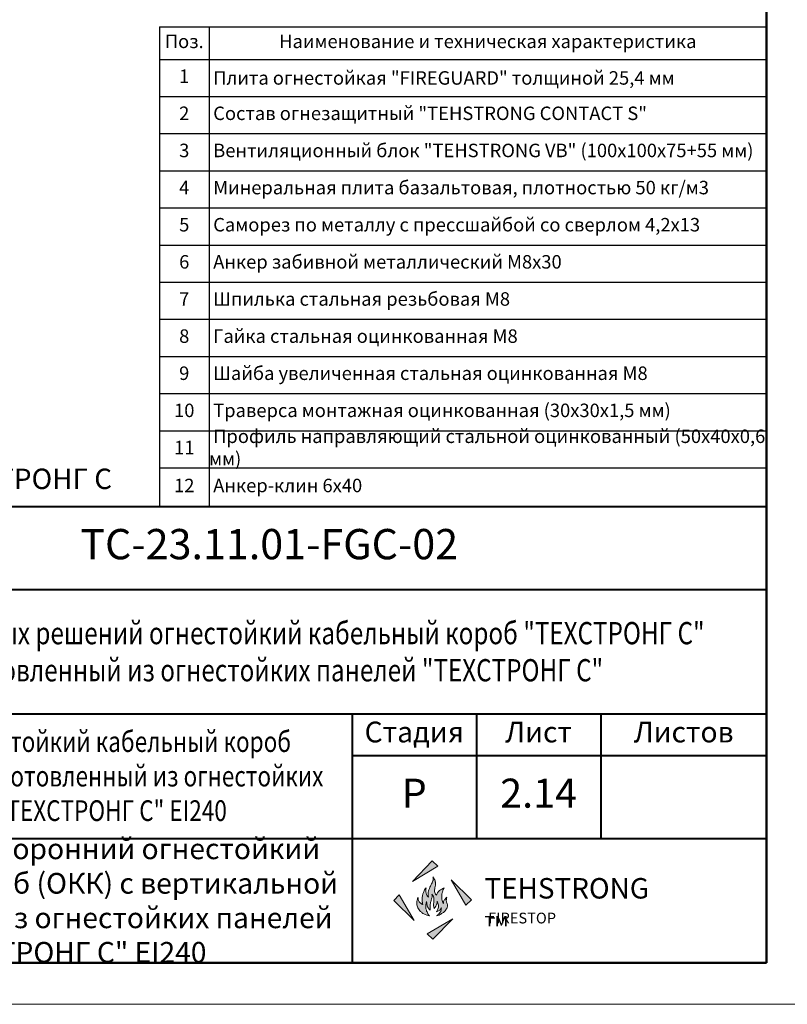
# Model space of a CAD drawing. Units: millimetres. Extents: x 340995 to 2763611, y -1996050605 to 225430.
# Drawn here: x 705219 to 715233, y -122312 to -109478 of the extents above; entities that cross this region are included whole.
import ezdxf

# ---------------------------------------------------------------- set-up
doc = ezdxf.new("R2010")
doc.units = ezdxf.units.MM
doc.linetypes.add('CONTI', pattern=[0])
doc.layers.get('0').update_dxf_attribs({"true_color": 0x000000})
doc.layers.add('02_Техстронг Профиль', color=7, linetype='Continuous', lineweight=9, true_color=0x000000)
doc.layers.add('Рамка', color=7, linetype='CONTI', lineweight=40, true_color=0x000000)
for name, color, linetype, lineweight in [('Штамп текст', 7, 'Continuous', 13), ('Штамп форматка 1', 7, 'Continuous', 13), ('Штамп форматка 2', 7, 'Continuous', 50)]:
    doc.layers.add(name, color=color, linetype=linetype, lineweight=lineweight)
doc.styles.add('ISOCPEUR', font='isocpeur.ttf', dxfattribs={"width": 0.8, "height": 180})
doc.styles.add('MPM', font='isocpeur.ttf')
doc.styles.add('MpTextStyle', font='isocpeur.ttf')
doc.styles.get("Standard").update_dxf_attribs({"font": 'arial.ttf'})

# ---------------------------------------------------------------- blocks, each defined once
blk = doc.blocks.new('*U33')
at = {"layer": 'Штамп форматка 1'}
blk.add_line((2313, 0), (2523, 0), dxfattribs=at)
at = {"layer": 'Штамп форматка 2'}
for p in [(2518, 287), (2333, 5)]:
    blk.add_line(p, (2518, 5), dxfattribs=at)
blk = doc.blocks.new('*T310')
at = {"layer": 'Штамп текст', "color": 0, "linetype": 'ByBlock', "lineweight": 40, "transparency": 16777216}
for p, q in [((0, 0), (20005, 0)), ((0, 0), (0, -5947)), ((1081, 0), (1081, -2703)), ((2163, 0), (2163, -5947)), ((3244, 0), (3244, -2703)), ((4325, 0), (4325, -5947)), ((5947, 0), (5947, -5947)), ((7029, 0), (7029, -5947)), ((20005, 0), (20005, -5947)), ((7029, -1081), (20005, -1081)), ((0, -2163), (7029, -2163)), ((0, -2703), (20005, -2703)), ((14598, -2703), (14598, -5947)), ((16220, -2703), (16220, -4325)), ((17842, -2703), (17842, -4325)), ((14598, -3244), (20005, -3244)), ((7029, -4325), (20005, -4325)), ((0, -5947), (20005, -5947))]:
    blk.add_line(p, q, dxfattribs=at)
at = {"layer": 'Штамп текст', "color": 0, "linetype": 'ByBlock', "lineweight": -2, "transparency": 16777216}
for p, q in [((0, -541), (7029, -541)), ((0, -1081), (7029, -1081)), ((0, -1622), (7029, -1622)), ((0, -3244), (7029, -3244)), ((0, -3785), (7029, -3785)), ((0, -4325), (7029, -4325)), ((0, -4866), (7029, -4866)), ((0, -5407), (7029, -5407))]:
    blk.add_line(p, q, dxfattribs=at)
at = {"layer": 'Штамп текст', "color": 0, "transparency": 16777216}
for s, insert, char_height, width, attachment_point, style in [('{\\W0.8;\\T0.9;\\C256;Альбом типовых решений \\T0.95;огнестойкий кабельный короб "ТЕХСТРОНГ \\T1;С" изготовленный из огнестойких панелей \\T0.95;"ТЕХСТРОНГ \\T1;С"}', (13517, -1892), 290, 12648.33, 5, 'MpTextStyle'), ('{\\T0.9;№ док}', (3785, -2433), 270.34, 756.95, 5, 'ISOCPEUR'), ('Изм.', (541, -2433), 270.3, 756.95, 5, 'ISOCPEUR'), ('{\\W0.6;Кол.уч.}', (1622, -2433), 270.34, 756.95, 5, 'ISOCPEUR'), ('Лист', (2703, -2433), 270.3, 756.95, 5, 'ISOCPEUR'), ('Подп.', (5136, -2433), 270.3, 1297.63, 5, 'ISOCPEUR'), ('Дата', (6488, -2433), 270.3, 756.95, 5, 'ISOCPEUR'), ('Разраб.', (162, -2974), 270.3, 1838.32, 4, 'ISOCPEUR'), ('Стадия', (15409, -2974), 270.3, 1297.63, 5, 'ISOCPEUR'), ('Лист', (17031, -2974), 270.3, 1297.63, 5, 'ISOCPEUR'), ('Листов', (18924, -2974), 270.3, 1838.32, 5, 'ISOCPEUR'), ('{\\W0.8;\\T0.9;\\C256;Раздел 2.  \\T1;Огнестойкий кабельный короб "\\T0.95;ТЕХСТРОНГ \\T1;\\C0;С" \\C256;изготовленный из огнестойких панелей \\T0.95;"ТЕХСТРОНГ \\T1;С" \\C0;EI240}', (10814, -3514), 269.816, 7245.12, 5, 'MpTextStyle'), ('Проверил', (162, -3514), 270.3, 1838.32, 4, 'ISOCPEUR'), ('Р', (15409, -3785), 378, 1297.63, 5, 'ISOCPEUR'), ('2.14', (17031, -3785), 378.5, 1297.63, 5, 'ISOCPEUR'), ('{\\C256;Узел 14. Двухсторонний огнестойкий кабельный короб (ОКК)} {\\C256;с вертикальной перегородкой \\fGOST Common|b0|i0|c204|p34;из огнестойких панелей \\T0.95;"ТЕХСТРОНГ \\T1;С" \\C0;EI240}', (10814, -5136), 269.816, 7245.12, 5, 'ISOCPEUR'), ('Утв.', (162, -5677), 270.3, 1838.32, 4, 'MpTextStyle')]:
    blk.add_mtext(s, dxfattribs=dict(at, insert=insert, char_height=char_height, width=width, attachment_point=attachment_point, style=style))
blk = doc.blocks.new('*T311')
at = {"layer": 'Штамп текст', "color": 0, "linetype": 'ByBlock', "lineweight": 40, "transparency": 16777216}
for p, q in [((0, 0), (12976, 0)), ((0, 0), (0, -1081)), ((12976, 0), (12976, -1081)), ((0, -1081), (12976, -1081))]:
    blk.add_line(p, q, dxfattribs=at)
at = {"layer": 'Штамп текст', "color": 0, "transparency": 16777216, "insert": (6488, -541), "char_height": 394.7, "width": 12651.93, "attachment_point": 5, "style": 'ISOCPEUR'}
blk.add_mtext('ТС-23.11.01-FGС-02', dxfattribs=at)
blk = doc.blocks.new('Чертеж2')
h = blk.add_hatch(color=256)
h.dxf.hatch_style = 1
h.paths.add_polyline_path([(2934, 1893), (3181, 1647), (2999, 1961)])
h.paths.add_polyline_path([(3470, 2311), (3404, 2377), (3161, 2127)])
h.paths.add_polyline_path([(3816, 1834), (3882, 1901), (3636, 2147)])
h.paths.add_polyline_path([(3343, 1485), (3409, 1419), (3655, 1669)])
at = {"true_color": 0xed1f24}
h = blk.add_hatch(color=240, dxfattribs=at)
h.dxf.hatch_style = 1
edge = h.paths.add_edge_path()
edge.add_spline(control_points=[(3334, 1879), (3337, 1851), (3343, 1823), (3349, 1810), (3355, 1799), (3366, 1786), (3377, 1776), (3380, 1774)], knot_values=[0, 0, 0, 0, 1, 2, 3, 4, 5, 5, 5, 5], degree=3, periodic=0)
edge.add_spline(control_points=[(3380, 1774), (3377, 1790), (3376, 1817), (3381, 1857), (3392, 1903), (3401, 1925), (3402, 1941), (3402, 1958), (3400, 1969)], knot_values=[0, 0, 0, 0, 1, 2, 3, 4, 5, 6, 6, 6, 6], degree=3, periodic=0)
edge.add_spline(control_points=[(3400, 1969), (3413, 1950), (3421, 1937), (3426, 1914), (3423, 1886), (3420, 1849), (3418, 1831), (3423, 1803), (3428, 1797)], knot_values=[0, 0, 0, 0, 1, 2, 3, 4, 5, 6, 6, 6, 6], degree=3, periodic=0)
edge.add_spline(control_points=[(3428, 1797), (3438, 1807), (3449, 1824), (3457, 1840), (3463, 1861), (3465, 1884), (3465, 1884)], knot_values=[0, 0, 0, 0, 1, 2, 3, 4, 4, 4, 4], degree=3, periodic=0)
edge.add_spline(control_points=[(3465, 1884), (3468, 1878), (3475, 1858), (3479, 1837), (3479, 1814), (3474, 1787), (3464, 1766), (3455, 1753)], knot_values=[0, 0, 0, 0, 1, 2, 3, 4, 5, 5, 5, 5], degree=3, periodic=0)
edge.add_spline(control_points=[(3455, 1753), (3478, 1765), (3497, 1777), (3508, 1787), (3515, 1802)], knot_values=[0, 0, 0, 0, 1, 2, 2, 2, 2], degree=3, periodic=0)
edge.add_spline(control_points=[(3515, 1802), (3516, 1799), (3512, 1769), (3502, 1748), (3486, 1729), (3469, 1715), (3454, 1704)], knot_values=[0, 0, 0, 0, 1, 2, 3, 4, 4, 4, 4], degree=3, periodic=0)
edge.add_spline(control_points=[(3454, 1704), (3480, 1711), (3512, 1727), (3543, 1748), (3564, 1768), (3576, 1788), (3586, 1805), (3590, 1822), (3591, 1835), (3587, 1854), (3578, 1874), (3575, 1889), (3575, 1898), (3577, 1915), (3581, 1932), (3581, 1932)], knot_values=[0, 0, 0, 0, 1, 2, 3, 4, 5, 6, 7, 8, 9, 10, 11, 12, 13, 13, 13, 13], degree=3, periodic=0)
edge.add_spline(control_points=[(3581, 1932), (3562, 1914), (3548, 1897), (3542, 1882), (3541, 1866), (3542, 1856)], knot_values=[0, 0, 0, 0, 1, 2, 3, 3, 3, 3], degree=3, periodic=0)
edge.add_spline(control_points=[(3542, 1856), (3534, 1863), (3526, 1881), (3521, 1906), (3521, 1956), (3524, 1983), (3534, 2015), (3548, 2048)], knot_values=[0, 0, 0, 0, 1, 2, 3, 4, 5, 5, 5, 5], degree=3, periodic=0)
edge.add_spline(control_points=[(3548, 2048), (3527, 2036), (3501, 2021), (3482, 2005), (3470, 1992), (3462, 1976), (3457, 1957)], knot_values=[0, 0, 0, 0, 1, 2, 3, 4, 4, 4, 4], degree=3, periodic=0)
edge.add_spline(control_points=[(3457, 1957), (3447, 1966), (3437, 1980), (3430, 2002), (3432, 2022), (3436, 2047), (3443, 2084), (3444, 2108), (3442, 2122), (3436, 2142), (3427, 2163), (3411, 2182)], knot_values=[0, 0, 0, 0, 1, 2, 3, 4, 5, 6, 7, 8, 9, 9, 9, 9], degree=3, periodic=0)
edge.add_spline(control_points=[(3411, 2182), (3411, 2182), (3414, 2176), (3416, 2169), (3416, 2156), (3415, 2145), (3412, 2134), (3404, 2112), (3386, 2078), (3376, 2056), (3362, 2024), (3354, 1994), (3351, 1971), (3352, 1951), (3356, 1933)], knot_values=[0, 0, 0, 0, 1, 2, 3, 4, 5, 6, 7, 8, 9, 10, 11, 12, 12, 12, 12], degree=3, periodic=0)
edge.add_spline(control_points=[(3356, 1933), (3349, 1941), (3342, 1951), (3335, 1966), (3329, 1978), (3326, 1996), (3325, 2011), (3325, 2027), (3328, 2049)], knot_values=[0, 0, 0, 0, 1, 2, 3, 4, 5, 6, 6, 6, 6], degree=3, periodic=0)
edge.add_spline(control_points=[(3328, 2049), (3319, 2039), (3310, 2022), (3300, 2003), (3291, 1979), (3287, 1966), (3283, 1948), (3279, 1920), (3279, 1902), (3280, 1883), (3283, 1863), (3289, 1843)], knot_values=[0, 0, 0, 0, 1, 2, 3, 4, 5, 6, 7, 8, 9, 9, 9, 9], degree=3, periodic=0)
edge.add_spline(control_points=[(3289, 1843), (3288, 1843), (3288, 1843), (3279, 1847), (3266, 1856), (3255, 1865), (3243, 1878), (3236, 1893), (3229, 1909), (3230, 1928)], knot_values=[0.000574, 0.000574, 0.000574, 0.000574, 1.000574, 2.000574, 3.000574, 4.000574, 5.000574, 6.000574, 7, 7, 7, 7], degree=3, periodic=0)
edge.add_spline(control_points=[(3230, 1928), (3230, 1927), (3227, 1922), (3222, 1909), (3218, 1893), (3215, 1875), (3215, 1853), (3218, 1829), (3228, 1805), (3241, 1780), (3261, 1757), (3284, 1738), (3323, 1717), (3369, 1707)], knot_values=[0, 0, 0, 0, 0.980635, 1.980635, 2.980635, 3.980635, 4.980635, 5.980635, 6.980635, 7.980635, 8.980635, 9.980635, 10.980635, 10.980635, 10.980635, 10.980635], degree=3, periodic=0)
edge.add_spline(control_points=[(3369, 1707), (3355, 1723), (3337, 1756), (3325, 1791), (3324, 1816), (3323, 1840), (3328, 1860), (3334, 1879)], knot_values=[0, 0, 0, 0, 1, 2, 3, 4, 5, 5, 5, 5], degree=3, periodic=0)
at = {"color": 7}
for points in [[(3470, 2311), (3404, 2377), (3161, 2127)], [(3470, 2311), (3161, 2127)], [(3816, 1834), (3882, 1901), (3636, 2147)], [(3816, 1834), (3636, 2147)], [(2999, 1961), (2934, 1893)], [(2999, 1961), (3181, 1647)], [(2934, 1893), (3181, 1647)], [(3343, 1485), (3409, 1419), (3655, 1669)], [(3343, 1485), (3655, 1669)]]:
    blk.add_lwpolyline(points, dxfattribs=at)
at = {"color": 1}
for points in [[(3356, 1933), (3352, 1951), (3351, 1971), (3354, 1994), (3362, 2024), (3376, 2056), (3386, 2078), (3404, 2112), (3412, 2134), (3415, 2145), (3416, 2156), (3416, 2169), (3414, 2176), (3411, 2182), (3411, 2182)], [(3411, 2182), (3427, 2163), (3436, 2142), (3442, 2122), (3444, 2108), (3443, 2084), (3436, 2047), (3432, 2022), (3430, 2002), (3437, 1980), (3447, 1966), (3457, 1957)], [(3289, 1843), (3283, 1863), (3280, 1883), (3279, 1902), (3279, 1920), (3283, 1948), (3287, 1966), (3291, 1979), (3300, 2003), (3310, 2022), (3319, 2039), (3328, 2049)], [(3328, 2049), (3325, 2027), (3325, 2011), (3326, 1996), (3329, 1978), (3335, 1966), (3342, 1951), (3349, 1941), (3356, 1933)], [(3457, 1957), (3462, 1976), (3470, 1992), (3482, 2005), (3501, 2021), (3527, 2036), (3548, 2048)], [(3548, 2048), (3534, 2015), (3524, 1983), (3521, 1956), (3521, 1906), (3526, 1881), (3534, 1863), (3542, 1856)], [(3369, 1707), (3323, 1717), (3284, 1738), (3261, 1757), (3241, 1780), (3228, 1805), (3218, 1829), (3215, 1853), (3215, 1875), (3218, 1893), (3222, 1909), (3227, 1922), (3230, 1927), (3230, 1928)], [(3230, 1928), (3229, 1910), (3236, 1893), (3243, 1878), (3255, 1865), (3266, 1856), (3279, 1847), (3288, 1843), (3288, 1843), (3289, 1843)], [(3380, 1774), (3377, 1790), (3376, 1817), (3381, 1857), (3392, 1903), (3401, 1925), (3402, 1941), (3402, 1958), (3400, 1969)], [(3400, 1969), (3413, 1950), (3421, 1937), (3426, 1914), (3423, 1886), (3420, 1849), (3418, 1831), (3423, 1803), (3428, 1797)], [(3454, 1704), (3480, 1711), (3512, 1727), (3543, 1748), (3564, 1768), (3576, 1788), (3586, 1805), (3590, 1822), (3591, 1835), (3587, 1854), (3578, 1874), (3575, 1889), (3575, 1898), (3577, 1915), (3581, 1932), (3581, 1932)], [(3542, 1856), (3541, 1866), (3542, 1882), (3548, 1897), (3562, 1914), (3581, 1932)], [(3369, 1707), (3355, 1723), (3337, 1756), (3325, 1791), (3324, 1816), (3323, 1840), (3328, 1860), (3334, 1879)], [(3334, 1879), (3337, 1851), (3343, 1823), (3349, 1810), (3355, 1799), (3366, 1786), (3377, 1776), (3380, 1774)], [(3428, 1797), (3438, 1807), (3449, 1824), (3457, 1840), (3463, 1861), (3465, 1884), (3465, 1884)], [(3455, 1753), (3464, 1766), (3474, 1787), (3479, 1814), (3479, 1837), (3475, 1858), (3468, 1878), (3465, 1884)], [(3454, 1704), (3469, 1715), (3486, 1729), (3502, 1748), (3512, 1769), (3516, 1799), (3515, 1802)], [(3515, 1802), (3508, 1787), (3497, 1777), (3478, 1765), (3455, 1753)]]:
    blk.add_open_spline(points, degree=3, dxfattribs=at)
at = {"insert": (4042, 2167), "char_height": 250, "width": 28.16, "attachment_point": 1}
blk.add_mtext('\\A1;{\\T1.4;ТEHSTRONG\\H0.7x;\\T1;\\Sтм^ ;}', dxfattribs=at)
at = {"color": 1, "insert": (4087, 1744), "char_height": 131.19, "attachment_point": 1}
blk.add_mtext_dynamic_manual_height_columns('{\\T1.55;\\C240;\\c2367469;FIRESTOP}', width=5350.14, gutter_width=12.5, heights=[0], dxfattribs=at)
blk.add_attdef('ЛОГО', (2934, 1893), '', height=2.5)
blk = doc.blocks.new('*T317')
at = {"layer": '02_Техстронг Профиль', "color": 0, "linetype": 'ByBlock', "lineweight": -2, "transparency": 16777216}
for p, q in [((0, 0), (7921, 0)), ((0, 0), (0, -6253)), ((647, 0), (647, -6253)), ((7921, 0), (7921, -6253)), ((0, -424), (7921, -424)), ((0, -908), (7921, -908)), ((0, -1392), (7921, -1392)), ((0, -1876), (7921, -1876)), ((0, -2360), (7921, -2360)), ((0, -2844), (7921, -2844)), ((0, -3328), (7921, -3328)), ((0, -3812), (7921, -3812)), ((0, -4296), (7921, -4296)), ((0, -4780), (7921, -4780)), ((0, -5264), (7921, -5264)), ((0, -5748), (7921, -5748)), ((0, -6253), (7921, -6253))]:
    blk.add_line(p, q, dxfattribs=at)
at = {"layer": '02_Техстронг Профиль', "color": 0, "transparency": 16777216, "style": 'MPM'}
for s, insert, char_height, width, attachment_point in [('Поз.', (324, -212), 175.7, 646.47, 5), ('Наименование и техническая характеристика', (4284, -212), 175.68, 7272.43, 5), ('1', (324, -666), 176, 646.47, 5), (' Плита огнестойкая "{\\C256;FIREGUARD" толщиной 25,4 мм }', (648, -666), 175.68, 7272.43, 4), (' Состав огнезащитный "TEHSTRONG CONTACT S"', (648, -1150), 175.68, 7272.43, 4), ('2', (324, -1150), 176, 646.47, 5), ('3', (324, -1634), 176, 646.47, 5), (' Вентиляционный блок "TEHSTRONG VB" (100х100х75+55 мм)', (648, -1634), 175.68, 7272.43, 4), ('4', (324, -2118), 176, 646.47, 5), (' Минеральная плита базальтовая, плотностью 50 кг/м3', (648, -2118), 175.68, 7272.43, 4), ('5', (324, -2602), 176, 646.47, 5), (' Саморез по металлу с прессшайбой со сверлом 4,2х13', (648, -2602), 175.68, 7272.43, 4), ('6', (324, -3086), 176, 646.47, 5), (' Анкер забивной металлический М8х30', (648, -3086), 175.68, 7272.43, 4), ('7', (324, -3570), 176, 646.47, 5), (' Шпилька стальная резьбовая М8', (648, -3570), 175.68, 7272.43, 4), ('8', (324, -4054), 176, 646.47, 5), (' Гайка стальная оцинкованная М8', (648, -4054), 175.68, 7272.43, 4), ('9', (324, -4538), 176, 646.47, 5), (' Шайба увеличенная стальная оцинкованная М8', (648, -4538), 175.68, 7272.43, 4), ('10', (324, -5022), 175.7, 646.47, 5), (' Траверса монтажная оцинкованная (30х30х1,5 мм)', (648, -5022), 175.68, 7272.43, 4), (' Профиль направляющий стальной оцинкованный (50х40х0,6 мм)', (648, -5506), 175.68, 7272.43, 4), ('11', (324, -5506), 175.7, 646.47, 5), ('12', (324, -6001), 175.7, 646.47, 5), (' Анкер-клин 6х40', (648, -6001), 175.68, 7272.43, 4)]:
    blk.add_mtext(s, dxfattribs=dict(at, insert=insert, char_height=char_height, width=width, attachment_point=attachment_point))

msp = doc.modelspace()

# ---------------------------------------------------------------- block references
for name, p in [('*T317', (707042.141, -109570.903)), ('*T310', (694957.54, -115823.653)), ('*T311', (701986.392, -115823.653))]:
    msp.add_blockref(name, p)
at = {"layer": 'Рамка', "xscale": 108.1361840357133, "yscale": 108.1361840357133, "zscale": 108.1361840357133}
msp.add_blockref('*U33', (442675.83, -122311.824), dxfattribs=at)
at = {"layer": 'Штамп текст', "xscale": 1.06675669204349, "yscale": 1.06675669204349, "zscale": 1.06675669204349}
msp.add_blockref('Чертеж2', (706970.357, -122978.005), dxfattribs=at)

# ---------------------------------------------------------------- texts
at = {"layer": '02_Техстронг Профиль', "insert": (695446.92, -113998.023), "char_height": 266.21614, "attachment_point": 1, "style": 'MPM'}
msp.add_mtext_dynamic_manual_height_columns('{\\C256;\\c0;Примечание: \\PПри ширине короба более 1000 мм необходима дополнительная\\P\\pxt1.87817;шпилька для предотвращения провисания ОКК ТЕХСТРОНГ С}', width=11152.64159, gutter_width=12.5, heights=[2513.661], dxfattribs=at)

doc.saveas('drawing.dxf')
